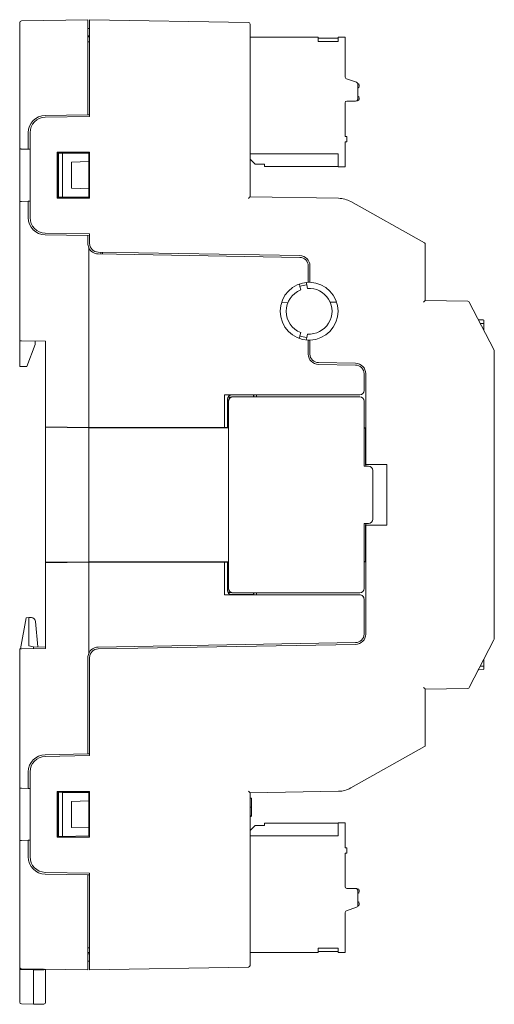
# Model space of a CAD drawing. Units: millimetres. Extents: x 23 to 640, y 202 to 574.
# Drawn here: x 455 to 510, y 303 to 417 of the extents above; entities that cross this region are included whole.
import ezdxf

# ---------------------------------------------------------------- set-up
doc = ezdxf.new("R2010")
doc.units = ezdxf.units.MM

msp = doc.modelspace()

# ---------------------------------------------------------------- linework, layer by layer
at = {"color": 7, "linetype": 'Continuous', "lineweight": 15}
for p, q in [((455.283, 415.936), (455.283, 416.236)), ((455.48, 416.436), (463.183, 416.57)), ((463.183, 416.57), (463.183, 416.07)), ((463.183, 416.07), (463.183, 405.57)), ((463.383, 416.57), (481.787, 416.249)), ((463.383, 416.07), (463.383, 416.57)), ((463.383, 405.37), (463.383, 416.07)), ((481.983, 416.049), (481.983, 415.749)), ((455.283, 401.605), (455.283, 415.936)), ((463.183, 415.563), (463.383, 415.57)), ((481.983, 415.749), (481.983, 396.07)), ((463.383, 414.715), (463.183, 414.717)), ((463.383, 414.57), (463.183, 414.57)), ((463.183, 414.025), (463.383, 414.018)), ((481.983, 414.54), (489.883, 414.54)), ((489.883, 414.04), (489.883, 414.54)), ((492.183, 414.44), (489.883, 414.44)), ((489.883, 414.04), (492.183, 414.04)), ((492.183, 414.04), (492.183, 414.54)), ((492.983, 414.54), (492.183, 414.54)), ((492.983, 414.54), (492.983, 410.006)), ((493.157, 409.735), (494.31, 409.322)), ((494.483, 409.05), (494.483, 407.44)), ((494.633, 408.982), (494.633, 408.868)), ((492.983, 406.94), (492.983, 403.04)), ((494.183, 407.14), (493.183, 407.14)), ((494.337, 407.182), (494.433, 407.182)), ((494.633, 407.497), (494.633, 407.382)), ((463.183, 405.57), (458.248, 405.484)), ((463.383, 405.37), (458.252, 405.281)), ((463.183, 405.57), (463.383, 405.574)), ((456.283, 403.485), (456.283, 401.57)), ((456.483, 403.481), (456.483, 393.66)), ((493.183, 403.04), (492.983, 403.04)), ((493.183, 402.44), (492.983, 402.44)), ((492.983, 402.44), (492.983, 399.54)), ((493.183, 403.04), (493.183, 402.44)), ((455.283, 401.605), (455.283, 395.535)), ((456.283, 401.57), (455.48, 401.598)), ((456.283, 401.57), (456.483, 401.563)), ((463.383, 401.22), (459.634, 401.22)), ((459.634, 401.22), (459.634, 395.921)), ((459.665, 401.189), (459.634, 401.22)), ((463.351, 401.188), (459.665, 401.189)), ((459.665, 401.189), (459.665, 395.952)), ((460.256, 401.121), (459.783, 401.13)), ((459.783, 401.13), (459.783, 396.011)), ((460.256, 401.121), (460.256, 396.019)), ((463.283, 401.069), (460.256, 401.121)), ((463.283, 400.14), (461.283, 400.07)), ((463.283, 401.069), (463.283, 400.14)), ((463.283, 397.001), (463.283, 400.14)), ((463.351, 401.188), (463.383, 401.22)), ((463.351, 401.188), (463.351, 395.953)), ((463.383, 395.92), (463.383, 401.22)), ((492.183, 401.04), (481.983, 401.04)), ((492.183, 401.04), (492.183, 399.54)), ((461.283, 397.07), (461.283, 400.07)), ((482.579, 399.844), (483.648, 399.844)), ((483.648, 399.844), (483.648, 399.587)), ((483.648, 399.587), (492.183, 399.587)), ((492.983, 399.54), (492.183, 399.54)), ((463.283, 397.001), (461.283, 397.07)), ((463.283, 397.001), (463.283, 396.072)), ((455.283, 379.402), (455.283, 395.535)), ((455.48, 395.542), (456.283, 395.57)), ((456.483, 395.577), (456.283, 395.57)), ((456.283, 395.57), (456.283, 393.656)), ((459.665, 395.952), (459.634, 395.921)), ((459.634, 395.921), (463.383, 395.92)), ((459.665, 395.952), (463.351, 395.953)), ((460.256, 396.019), (459.783, 396.011)), ((463.283, 396.072), (460.256, 396.019)), ((463.351, 395.953), (463.383, 395.92)), ((481.983, 396.07), (492.229, 395.892)), ((493.642, 395.51), (502.181, 390.728)), ((458.248, 391.657), (463.183, 391.57)), ((458.252, 391.86), (463.383, 391.77)), ((463.183, 391.57), (463.183, 390.658)), ((463.183, 391.57), (463.383, 391.567)), ((463.383, 390.662), (463.383, 391.77)), ((463.283, 369.362), (463.283, 390.179)), ((502.283, 390.553), (502.283, 384.07)), ((487.741, 389.05), (464.362, 389.458)), ((464.366, 389.662), (487.744, 389.254)), ((464.683, 389.656), (464.683, 389.453)), ((464.883, 389.653), (464.883, 389.449)), ((488.723, 386.169), (488.723, 388.05)), ((488.923, 386.169), (488.923, 388.054)), ((487.694, 385.974), (487.761, 385.679)), ((487.761, 385.679), (487.851, 385.286)), ((488.541, 385.857), (488.474, 386.152)), ((488.631, 385.463), (488.541, 385.857)), ((488.923, 386.169), (488.723, 386.169)), ((485.622, 383.807), (486.367, 383.814)), ((491.263, 383.856), (492.007, 383.863)), ((502.283, 384.07), (507.21, 383.984)), ((507.384, 383.876), (510.227, 378.378)), ((508.445, 381.825), (508.476, 381.824)), ((508.987, 381.806), (508.476, 381.824)), ((508.656, 381.417), (509.083, 381.403)), ((509.083, 381.403), (509.083, 381.706)), ((509.083, 381.403), (509.083, 380.59)), ((487.761, 379.961), (487.694, 379.666)), ((487.851, 380.355), (487.761, 379.961)), ((488.474, 379.489), (488.541, 379.783)), ((488.541, 379.783), (488.631, 380.177)), ((455.283, 376.423), (455.283, 379.402)), ((458.283, 379.349), (455.48, 379.398)), ((457.083, 378.97), (456.098, 376.409)), ((457.083, 378.97), (457.083, 379.37)), ((458.283, 369.448), (458.283, 379.349)), ((488.723, 377.862), (488.723, 379.472)), ((488.923, 379.472), (488.723, 379.472)), ((488.923, 377.866), (488.923, 379.472)), ((510.283, 378.149), (510.283, 344.992)), ((456.098, 376.409), (455.283, 376.423)), ((489.903, 376.663), (494.201, 376.588)), ((489.906, 376.866), (494.204, 376.791)), ((495.183, 375.588), (495.183, 373.657)), ((495.383, 375.591), (495.383, 365.07)), ((494.683, 373.157), (479.022, 373.16)), ((479.022, 369.36), (479.022, 373.16)), ((479.022, 373.16), (479.858, 373.145)), ((479.803, 372.887), (479.45, 372.886)), ((479.877, 373.126), (482.389, 373.127)), ((479.965, 372.92), (479.998, 372.92)), ((479.998, 372.92), (494.696, 372.92)), ((482.399, 373.136), (482.389, 373.127)), ((482.389, 373.127), (482.389, 372.92)), ((482.399, 373.136), (482.713, 373.142)), ((482.399, 372.92), (482.399, 373.136)), ((494.683, 373.14), (482.713, 373.142)), ((482.713, 373.142), (482.713, 372.92)), ((495.183, 373.657), (495.183, 373.64)), ((479.35, 372.654), (479.35, 369.354)), ((479.378, 371.32), (479.378, 372.626)), ((479.464, 371.44), (479.464, 372.386)), ((479.498, 372.42), (479.498, 350.721)), ((495.196, 364.883), (495.196, 372.42)), ((479.361, 371.298), (479.378, 371.315)), ((479.361, 371.298), (479.361, 369.342)), ((479.481, 371.298), (479.361, 371.298)), ((479.378, 371.44), (479.464, 371.44)), ((479.378, 371.315), (479.378, 371.32)), ((479.378, 371.32), (479.481, 371.32)), ((479.378, 371.315), (479.481, 371.315)), ((479.464, 371.44), (479.481, 371.423)), ((479.464, 371.439), (479.464, 371.32)), ((479.481, 371.423), (479.481, 351.718)), ((463.283, 369.362), (458.283, 369.448)), ((458.283, 369.384), (458.283, 369.448)), ((458.283, 369.384), (463.283, 369.32)), ((458.283, 353.756), (458.283, 369.384)), ((463.283, 369.362), (463.283, 369.362)), ((479.022, 369.36), (463.283, 369.362)), ((479.479, 369.32), (463.283, 369.32)), ((463.283, 369.32), (463.283, 353.82)), ((479.35, 369.354), (479.022, 369.36)), ((479.361, 369.342), (479.35, 369.354)), ((479.481, 369.342), (479.361, 369.342)), ((479.479, 369.32), (479.481, 369.325)), ((479.479, 369.32), (479.479, 353.82)), ((495.383, 369.34), (495.196, 369.34)), ((495.383, 369.32), (495.364, 369.301)), ((495.364, 369.301), (495.196, 369.301)), ((495.364, 365.051), (495.364, 369.301)), ((495.196, 364.883), (495.696, 364.883)), ((495.383, 365.07), (495.364, 365.051)), ((495.383, 365.051), (495.364, 365.051)), ((497.82, 365.07), (495.383, 365.07)), ((495.383, 364.883), (495.383, 365.07)), ((497.82, 358.07), (497.82, 365.07)), ((496.196, 364.383), (496.196, 358.758)), ((495.696, 358.258), (495.196, 358.258)), ((495.196, 350.72), (495.196, 358.258)), ((495.364, 353.84), (495.364, 358.09)), ((495.364, 358.09), (495.383, 358.07)), ((495.364, 358.09), (495.383, 358.09)), ((495.383, 358.07), (495.383, 358.258)), ((495.383, 358.07), (495.383, 345.45)), ((495.383, 358.07), (497.82, 358.07)), ((463.283, 353.82), (458.283, 353.756)), ((458.283, 353.693), (463.283, 353.778)), ((458.283, 353.756), (458.283, 353.693)), ((458.283, 343.791), (458.283, 353.693)), ((463.283, 353.778), (463.283, 353.82)), ((463.283, 353.82), (479.479, 353.82)), ((463.283, 353.778), (479.022, 353.781)), ((463.283, 343.212), (463.283, 353.778)), ((463.283, 353.778), (463.283, 353.778)), ((479.022, 353.781), (479.35, 353.787)), ((479.022, 349.981), (479.022, 353.781)), ((479.35, 353.787), (479.361, 353.798)), ((479.35, 353.787), (479.35, 350.487)), ((479.361, 353.798), (479.481, 353.798)), ((479.361, 353.798), (479.361, 351.842)), ((479.481, 353.816), (479.479, 353.82)), ((495.364, 353.84), (495.196, 353.84)), ((495.383, 353.801), (495.196, 353.801)), ((495.383, 353.82), (495.364, 353.84)), ((479.361, 351.842), (479.378, 351.826)), ((479.361, 351.842), (479.481, 351.842)), ((479.378, 351.82), (479.378, 351.826)), ((479.481, 351.826), (479.378, 351.826)), ((479.378, 350.515), (479.378, 351.82)), ((479.481, 351.82), (479.378, 351.82)), ((479.378, 351.701), (479.464, 351.701)), ((479.464, 351.82), (479.464, 351.702)), ((479.464, 351.701), (479.481, 351.718)), ((479.464, 351.701), (479.464, 350.755)), ((479.858, 349.995), (479.022, 349.981)), ((479.022, 349.981), (494.683, 349.983)), ((479.803, 350.254), (479.45, 350.255)), ((482.389, 350.014), (479.877, 350.015)), ((479.965, 350.22), (479.998, 350.22)), ((479.998, 350.22), (494.696, 350.22)), ((482.389, 350.22), (482.389, 350.014)), ((482.399, 350.004), (482.389, 350.014)), ((482.399, 350.004), (482.399, 350.22)), ((482.713, 349.999), (482.399, 350.004)), ((482.713, 350.22), (482.713, 349.999)), ((482.713, 349.999), (494.683, 350.001)), ((495.183, 349.501), (495.183, 349.483)), ((495.183, 349.483), (495.183, 345.453)), ((455.393, 343.741), (456.028, 347.344)), ((456.335, 347.354), (456.028, 347.344)), ((456.335, 347.354), (456.335, 344.067)), ((456.638, 347.349), (456.335, 347.354)), ((457.384, 343.962), (457.128, 346.893)), ((494.201, 344.453), (464.362, 343.932)), ((464.366, 343.729), (494.204, 344.25)), ((510.227, 344.762), (507.384, 339.264)), ((455.283, 327.605), (455.283, 343.739)), ((455.48, 343.742), (458.283, 343.791)), ((456.335, 344.067), (456.883, 343.97)), ((456.883, 343.97), (456.883, 343.767)), ((456.883, 343.97), (458.283, 343.946)), ((463.183, 342.733), (463.183, 331.57)), ((463.383, 331.37), (463.383, 342.729)), ((509.083, 341.738), (509.083, 342.55)), ((508.445, 341.316), (508.476, 341.317)), ((508.987, 341.335), (508.476, 341.317)), ((508.656, 341.723), (509.083, 341.738)), ((509.083, 341.738), (509.083, 341.435)), ((507.21, 339.156), (502.283, 339.07)), ((502.283, 339.07), (502.283, 332.588)), ((502.181, 332.413), (493.642, 327.631)), ((458.248, 331.484), (463.183, 331.57)), ((458.252, 331.281), (463.383, 331.37)), ((463.183, 331.57), (463.383, 331.574)), ((456.283, 327.57), (456.283, 329.485)), ((456.483, 319.66), (456.483, 329.481)), ((455.283, 321.535), (455.283, 327.605)), ((455.48, 327.598), (456.283, 327.57)), ((456.483, 327.563), (456.283, 327.57)), ((459.634, 327.22), (463.383, 327.22)), ((459.634, 321.921), (459.634, 327.22)), ((459.665, 327.189), (459.634, 327.22)), ((459.665, 327.189), (463.351, 327.188)), ((459.665, 321.952), (459.665, 327.189)), ((463.351, 327.188), (463.383, 327.22)), ((463.351, 327.188), (463.351, 321.953)), ((463.383, 321.92), (463.383, 327.22)), ((492.229, 327.249), (481.983, 327.07)), ((459.783, 322.011), (459.783, 327.13)), ((460.256, 327.121), (459.783, 327.13)), ((460.256, 322.019), (460.256, 327.121)), ((463.283, 327.069), (460.256, 327.121)), ((463.283, 326.14), (461.283, 326.07)), ((461.283, 326.07), (461.283, 323.07)), ((463.283, 326.14), (463.283, 327.069)), ((463.283, 326.14), (463.283, 323.001)), ((481.983, 327.07), (481.983, 307.392)), ((482.133, 326.45), (481.983, 326.45)), ((482.133, 325.425), (481.983, 325.425)), ((482.133, 324.395), (481.983, 324.395)), ((482.133, 324.309), (481.983, 324.309)), ((463.283, 323.001), (461.283, 323.07)), ((463.283, 322.072), (463.283, 323.001)), ((483.648, 323.296), (482.579, 323.296)), ((492.183, 323.553), (483.648, 323.553)), ((483.648, 323.553), (483.648, 323.296)), ((492.183, 322.1), (492.183, 323.6)), ((492.183, 323.6), (492.983, 323.6)), ((492.983, 320.7), (492.983, 323.6)), ((455.283, 307.205), (455.283, 321.535)), ((456.283, 321.57), (455.48, 321.542)), ((456.283, 321.57), (456.483, 321.577)), ((456.283, 319.656), (456.283, 321.57)), ((459.665, 321.952), (459.634, 321.921)), ((463.383, 321.92), (459.634, 321.921)), ((463.351, 321.953), (459.665, 321.952)), ((460.256, 322.019), (459.783, 322.011)), ((463.283, 322.072), (460.256, 322.019)), ((463.351, 321.953), (463.383, 321.92)), ((481.983, 322.1), (492.183, 322.1)), ((493.183, 320.7), (492.983, 320.7)), ((493.183, 320.1), (493.183, 320.7)), ((493.183, 320.1), (492.983, 320.1)), ((492.983, 316.2), (492.983, 320.1)), ((463.183, 317.57), (458.248, 317.657)), ((463.383, 317.77), (458.252, 317.86)), ((463.183, 317.57), (463.183, 307.07)), ((463.183, 317.57), (463.383, 317.567)), ((463.383, 307.07), (463.383, 317.77)), ((494.183, 316), (493.183, 316)), ((494.433, 315.958), (494.337, 315.958)), ((494.633, 315.758), (494.633, 315.644)), ((494.483, 315.7), (494.483, 314.091)), ((494.31, 313.819), (493.157, 313.406)), ((494.633, 314.273), (494.633, 314.158)), ((492.983, 308.6), (492.983, 313.134)), ((463.183, 309.116), (463.383, 309.123)), ((492.183, 309.1), (489.883, 309.1)), ((489.883, 309.1), (489.883, 308.6)), ((492.183, 309.1), (492.183, 308.6)), ((463.383, 308.57), (463.183, 308.57)), ((463.183, 308.424), (463.383, 308.425)), ((481.983, 308.6), (489.883, 308.6)), ((489.883, 308.7), (492.183, 308.7)), ((492.183, 308.6), (492.983, 308.6)), ((455.283, 306.905), (455.283, 307.205)), ((455.283, 303.817), (455.283, 306.905)), ((463.183, 306.57), (455.48, 306.705)), ((456.883, 306.68), (456.883, 306.585)), ((458.283, 306.656), (458.283, 303.799)), ((463.383, 307.57), (463.183, 307.577)), ((463.183, 307.07), (463.183, 306.57)), ((463.383, 306.57), (463.383, 307.07)), ((481.787, 306.892), (463.383, 306.57)), ((481.983, 307.392), (481.983, 307.092)), ((456.883, 306.585), (455.476, 306.603)), ((458.087, 306.593), (456.883, 306.585)), ((456.883, 303.657), (456.883, 306.585)), ((455.283, 302.834), (455.283, 303.817)), ((456.883, 302.585), (456.883, 303.657)), ((458.283, 303.799), (458.283, 302.806)), ((456.883, 302.585), (455.476, 302.634)), ((458.087, 302.606), (456.883, 302.585))]:
    msp.add_line(p, q, dxfattribs=at)
at = {"color": 7, "linetype": 'Continuous', "lineweight": 15, "flags": 128}
for points in [[(455.48, 401.598), (455.441, 401.6), (455.404, 401.601), (455.37, 401.602), (455.341, 401.603), (455.316, 401.604), (455.298, 401.605), (455.287, 401.605), (455.283, 401.605)], [(481.983, 400.44), (482.274, 400.149), (482.579, 399.844)], [(455.283, 395.535), (455.287, 395.536), (455.298, 395.536), (455.316, 395.537), (455.341, 395.537), (455.37, 395.538), (455.404, 395.54), (455.441, 395.541), (455.48, 395.542)], [(455.48, 379.398), (455.441, 379.399), (455.404, 379.4), (455.37, 379.4), (455.341, 379.401), (455.316, 379.401), (455.298, 379.402), (455.287, 379.402), (455.283, 379.402)], [(455.283, 343.739), (455.287, 343.739), (455.298, 343.739), (455.316, 343.74), (455.341, 343.74), (455.37, 343.74), (455.404, 343.741), (455.441, 343.742), (455.48, 343.742)], [(455.48, 327.598), (455.441, 327.6), (455.404, 327.601), (455.37, 327.602), (455.341, 327.603), (455.316, 327.604), (455.298, 327.605), (455.287, 327.605), (455.283, 327.605)], [(482.579, 323.296), (482.274, 322.992), (481.983, 322.7)], [(455.283, 321.535), (455.287, 321.536), (455.298, 321.536), (455.316, 321.537), (455.341, 321.537), (455.37, 321.538), (455.404, 321.54), (455.441, 321.541), (455.48, 321.542)]]:
    msp.add_lwpolyline(points, dxfattribs=at)
at = {"color": 7, "linetype": 'Continuous', "lineweight": 15}
for centre, radius, start, end in [((455.483, 416.236), 0.2, 91, 180), ((481.783, 416.049), 0.2, 0, 89), ((493.283, 410.006), 0.3, 180, 245), ((494.183, 409.05), 0.3, 0, 65), ((494.433, 408.982), 0.2, 0, 84.39893), ((494.383, 408.868), 0.25, 293.57818, 0), ((493.183, 406.94), 0.2, 90, 180), ((494.183, 407.44), 0.3, 270, 0), ((494.433, 407.382), 0.2, 270, 0), ((494.383, 407.497), 0.25, 0, 67.43911), ((458.283, 403.485), 2, 91, 180), ((458.283, 403.481), 1.8, 91, 180), ((492.176, 392.892), 3, 60.7512, 89), ((458.283, 393.656), 2, 180, 269), ((458.283, 393.66), 1.8, 180, 269), ((464.383, 390.658), 1.2, 180, 203.55646), ((464.383, 390.658), 1.2, 203.55646, 269), ((464.383, 390.662), 1, 180, 269), ((502.083, 390.553), 0.2, 0, 60.7512), ((487.724, 388.05), 1, 0, 89), ((487.724, 388.054), 1.2, 0, 89), ((488.824, 382.82), 3.35, 91.71058, 268.28942), ((488.824, 382.82), 2.65, 111.52662, 248.47338), ((488.824, 382.82), 3.05, 95.30911, 110.38093), ((488.824, 382.82), 2.65, 265.83658, 94.16342), ((488.824, 382.82), 3.35, 271.71058, 88.28942), ((507.206, 383.784), 0.2, 27.34988, 89), ((508.983, 381.706), 0.1, 0, 88), ((488.824, 382.82), 3.05, 249.61907, 264.69089), ((489.924, 377.862), 1.2, 180, 269), ((489.924, 377.866), 1, 180, 269), ((509.783, 378.149), 0.5, 0, 27.34988), ((494.183, 375.588), 1, 0, 89), ((494.183, 375.591), 1.2, 0, 89), ((456.63, 346.849), 0.5, 5, 89), ((494.183, 345.453), 1, 271, 0), ((494.183, 345.45), 1.2, 271, 0), ((509.783, 344.992), 0.5, 332.65012, 0), ((464.383, 342.733), 1.2, 156.44354, 180), ((464.383, 342.733), 1.2, 91, 156.44354), ((464.383, 342.729), 1, 91, 180), ((508.983, 341.435), 0.1, 272, 0), ((507.206, 339.356), 0.2, 271, 332.65012), ((502.083, 332.588), 0.2, 299.2488, 0), ((458.283, 329.485), 2, 91, 180), ((458.283, 329.481), 1.8, 91, 180), ((492.176, 330.249), 3, 271, 299.2488), ((458.283, 319.656), 2, 180, 269), ((458.283, 319.66), 1.8, 180, 269), ((493.183, 316.2), 0.2, 180, 270), ((494.183, 315.7), 0.3, 0, 90), ((494.433, 315.758), 0.2, 0, 90), ((494.383, 315.644), 0.25, 293.57818, 0), ((494.183, 314.091), 0.3, 295, 0), ((494.433, 314.158), 0.2, 276.40709, 0), ((494.383, 314.273), 0.25, 0, 66.42182), ((493.283, 313.134), 0.3, 115, 180), ((455.483, 306.905), 0.2, 180, 269), ((481.783, 307.092), 0.2, 271, 0), ((455.483, 302.834), 0.2, 180, 268), ((458.083, 302.806), 0.2, 271, 0)]:
    msp.add_arc(centre, radius, start, end, dxfattribs=at)
for centre, major_axis, ratio, start_param, end_param in [((481.783, 395.874), (0.2, 0.197), 0.0043627, 4.7168285, 6.2831853), ((502.083, 383.874), (0.2, 0.197), 0.0043627, 4.7168285, 6.2831853), ((506.483, 382.73), (-0.062, 3.553), 0.5766477, 4.4423182, 4.4444745), ((479.859, 372.645), (0.47, -0.2), 0.9751956, 1.9635716, 3.5340633), ((479.878, 372.626), (-0.191, 0.462), 0.9997847, 5.8907147, 7.4612064), ((479.998, 372.42), (0.191, 0.462), 0.9997846, 0.3925944, 1.4998497), ((479.964, 372.42), (0.191, 0.462), 0.9997846, 0.3925944, 0.7591776), ((494.683, 373.658), (-0.191, 0.462), 0.9997846, 2.7488555, 4.3196518), ((494.683, 373.64), (-0.191, 0.462), 0.9997846, 2.7488555, 4.3196518), ((494.696, 372.42), (0.191, 0.462), 0.9997846, 5.1051357, 6.6757797), ((479.966, 372.388), (0.459, 0.203), 0.9954307, 2.2244454, 2.7262251), ((479.998, 372.42), (0.191, 0.462), 0.9997846, 1.4998497, 1.963543), ((495.696, 364.383), (0.191, 0.462), 0.9997847, 5.1051642, 6.6756559), ((495.696, 358.758), (-0.191, 0.462), 0.9997847, 2.749122, 4.3196138), ((479.859, 350.496), (0.47, 0.2), 0.9751956, 2.749122, 4.3196138), ((479.878, 350.515), (0.191, 0.462), 0.9997847, 1.9635716, 3.5340633), ((479.966, 350.753), (0.459, -0.203), 0.9954307, 3.5569602, 4.0587399), ((479.998, 350.72), (-0.191, 0.462), 0.9997846, 1.1780496, 1.6417429), ((479.998, 350.72), (-0.191, 0.462), 0.9997846, 1.6417429, 2.7489983), ((479.964, 350.72), (-0.191, 0.462), 0.9997846, 2.382415, 2.7489983), ((494.683, 349.501), (0.191, 0.462), 0.9997846, 5.1051261, 6.6759225), ((494.683, 349.483), (0.191, 0.462), 0.9997846, 5.1051261, 6.6759225), ((494.696, 350.72), (-0.191, 0.462), 0.9997846, 2.7489983, 4.3196423), ((506.483, 340.411), (0.062, 3.553), 0.5766477, 4.9803035, 4.9824598), ((502.083, 339.267), (0.2, -0.197), 0.0043627, 0, 1.5663569), ((481.783, 327.267), (0.2, -0.197), 0.0043627, 0, 1.5663569), ((455.483, 306.914), (0.009, 0.311), 0.6420054, 1.6163117, 3.1522014), ((458.083, 306.904), (-0.005, 0.311), 0.6425919, 3.1362688, 3.7886931)]:
    msp.add_ellipse(centre, major_axis=major_axis, ratio=ratio, start_param=start_param, end_param=end_param, dxfattribs=at)
for points in [[(479.803, 372.887), (479.682, 372.841), (479.58, 372.746), (479.526, 372.627)], [(479.526, 350.514), (479.58, 350.395), (479.682, 350.3), (479.803, 350.254)]]:
    msp.add_open_spline(points, degree=3, dxfattribs=at)
for points, knots in [([(479.526, 372.627), (479.53, 372.63), (479.534, 372.632), (479.538, 372.635), (479.542, 372.638), (479.547, 372.641), (479.551, 372.644), (479.551, 372.644), (479.551, 372.644), (479.551, 372.644)], [0.0000280404, 0.0000280404, 0.0000280404, 0.0000280404, 0.0009998096, 0.0009998096, 0.0009998096, 0.0019475016, 0.0019475016, 0.0019475016, 0.0019796776, 0.0019796776, 0.0019796776, 0.0019796776]), ([(479.526, 350.514), (479.53, 350.511), (479.534, 350.508), (479.538, 350.505), (479.542, 350.503), (479.547, 350.5), (479.551, 350.497), (479.551, 350.497), (479.551, 350.497), (479.551, 350.497)], [0.0000280404, 0.0000280404, 0.0000280404, 0.0000280404, 0.0009998096, 0.0009998096, 0.0009998096, 0.0019475016, 0.0019475016, 0.0019475016, 0.0019796776, 0.0019796776, 0.0019796776, 0.0019796776]), ([(482.133, 326.45), (482.133, 326.448), (482.133, 326.446), (482.133, 326.434), (482.133, 326.414), (482.133, 326.385), (482.133, 326.349), (482.133, 326.303), (482.133, 326.25), (482.133, 326.19), (482.133, 326.121), (482.133, 326.044), (482.133, 325.96), (482.133, 325.868), (482.133, 325.768), (482.133, 325.661), (482.133, 325.545), (482.133, 325.466), (482.133, 325.425)], [0, 0, 0, 0, 0.0500235, 0.0976252, 0.1443289, 0.1911101, 0.2386732, 0.2879849, 0.3398663, 0.3952383, 0.4543692, 0.5173971, 0.5849095, 0.6571136, 0.7344868, 0.8172609, 0.905909, 1, 1, 1, 1]), ([(482.133, 325.425), (482.133, 325.383), (482.133, 325.303), (482.133, 325.186), (482.133, 325.077), (482.133, 324.976), (482.133, 324.883), (482.133, 324.798), (482.133, 324.722), (482.133, 324.653), (482.133, 324.592), (482.133, 324.539), (482.133, 324.494), (482.133, 324.458), (482.133, 324.429), (482.133, 324.409), (482.133, 324.397), (482.133, 324.395), (482.133, 324.395)], [0, 0, 0, 0, 0.0968753, 0.187888, 0.2725668, 0.3517403, 0.425239, 0.4934916, 0.5571007, 0.6158959, 0.6708617, 0.7221186, 0.7703621, 0.8166895, 0.8616864, 0.9067546, 0.9523142, 1, 1, 1, 1])]:
    msp.add_open_spline(points, degree=3, knots=knots, dxfattribs=at)

doc.saveas('drawing.dxf')
